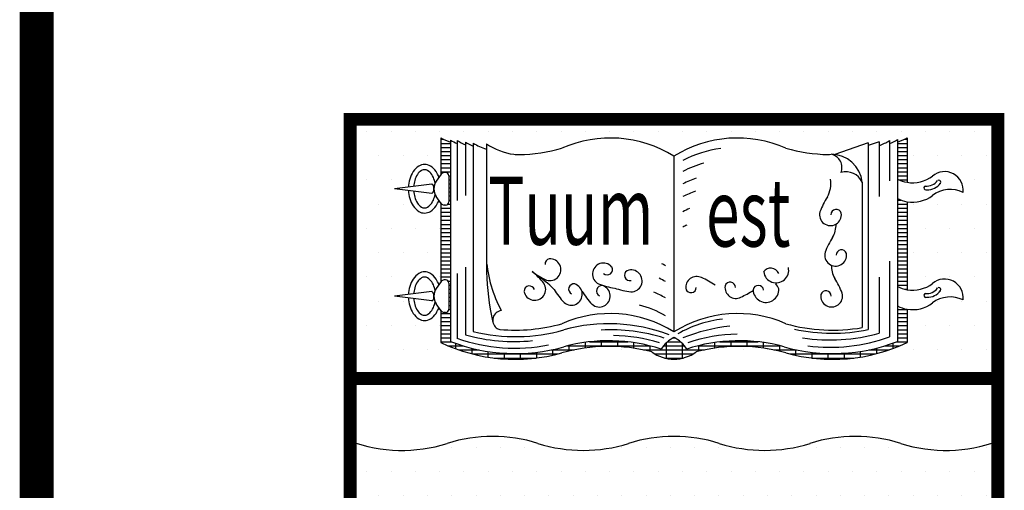
# Model space of a CAD drawing. Units: feet. Extents: x -148 to 692, y -111 to 136.
# Drawn here: x 387 to 400, y -43 to -37 of the extents above; entities that cross this region are included whole.
import ezdxf

# ---------------------------------------------------------------- set-up
doc = ezdxf.new("R2010")
doc.units = ezdxf.units.FT
doc.header["$LTSCALE"] = 7
doc.header["$MEASUREMENT"] = 0
doc.layers.get('0').update_dxf_attribs({"linetype": 'CONTINUOUS'})
doc.layers.add('A-SHBD', color=7, linetype='CONTINUOUS')
doc.styles.add('GOTHIC', font='GOTHICE', dxfattribs={"width": 0.5})

# ---------------------------------------------------------------- blocks, each defined once
blk = doc.blocks.new('*X1')
at = {"color": 0}
for p, q in [((21.2768, 10.6125), (21.2815, 10.6125)), ((21.9921, 10.6125), (21.9968, 10.6125)), ((21.2768, 10.6062), (21.2918, 10.6062)), ((21.2768, 10.6), (21.2918, 10.6)), ((21.9818, 10.6062), (21.9968, 10.6062)), ((21.9818, 10.6), (21.9968, 10.6)), ((21.2768, 10.5938), (21.2918, 10.5938)), ((21.2768, 10.5875), (21.2918, 10.5875)), ((21.2768, 10.5813), (21.2918, 10.5813)), ((21.9818, 10.5938), (21.9968, 10.5938)), ((21.9818, 10.5875), (21.9968, 10.5875)), ((21.9818, 10.5813), (21.9968, 10.5813)), ((21.2768, 10.575), (21.2918, 10.575)), ((21.2768, 10.5687), (21.2918, 10.5687)), ((21.9818, 10.575), (21.9968, 10.575)), ((21.9818, 10.5687), (21.9968, 10.5687)), ((21.2768, 10.5625), (21.2918, 10.5625)), ((21.289, 10.5563), (21.2918, 10.5563)), ((21.289, 10.55), (21.2918, 10.55)), ((21.9818, 10.5625), (21.9968, 10.5625)), ((21.9818, 10.5563), (21.9968, 10.5563)), ((21.9841, 10.55), (21.9968, 10.55)), ((21.289, 10.5437), (21.2918, 10.5437)), ((21.289, 10.5375), (21.2918, 10.5375)), ((21.289, 10.5312), (21.2918, 10.5312)), ((21.289, 10.525), (21.2918, 10.525)), ((21.2768, 10.5125), (21.2783, 10.5125)), ((21.2768, 10.5062), (21.2918, 10.5062)), ((21.2874, 10.5125), (21.2918, 10.5125)), ((21.289, 10.5188), (21.2918, 10.5188)), ((21.9818, 10.5188), (21.9871, 10.5188)), ((21.9818, 10.5125), (21.9968, 10.5125)), ((21.9818, 10.5062), (21.9968, 10.5062)), ((21.2768, 10.5), (21.2918, 10.5)), ((21.2768, 10.4938), (21.2918, 10.4938)), ((21.9818, 10.5), (21.9968, 10.5)), ((21.9818, 10.4938), (21.9968, 10.4938)), ((21.2768, 10.4875), (21.2918, 10.4875)), ((21.2768, 10.4812), (21.2918, 10.4812)), ((21.2768, 10.475), (21.2918, 10.475)), ((21.9818, 10.4875), (21.9968, 10.4875)), ((21.9818, 10.4812), (21.9968, 10.4812)), ((21.9818, 10.475), (21.9968, 10.475)), ((21.2768, 10.4688), (21.2918, 10.4688)), ((21.2768, 10.4625), (21.2918, 10.4625)), ((21.9818, 10.4688), (21.9968, 10.4688)), ((21.9818, 10.4625), (21.9968, 10.4625)), ((21.2768, 10.4563), (21.2918, 10.4563)), ((21.2768, 10.45), (21.2918, 10.45)), ((21.2768, 10.4437), (21.2918, 10.4437)), ((21.9818, 10.4563), (21.9968, 10.4563)), ((21.9818, 10.45), (21.9968, 10.45)), ((21.9818, 10.4437), (21.9968, 10.4437)), ((21.2768, 10.4375), (21.2918, 10.4375)), ((21.2768, 10.4313), (21.2918, 10.4313)), ((21.9818, 10.4375), (21.9968, 10.4375)), ((21.9818, 10.4313), (21.9968, 10.4313)), ((21.2768, 10.425), (21.2918, 10.425)), ((21.2768, 10.4187), (21.2918, 10.4187)), ((21.9818, 10.425), (21.9968, 10.425)), ((21.9818, 10.4187), (21.9968, 10.4187)), ((21.2768, 10.4125), (21.2918, 10.4125)), ((21.2768, 10.4062), (21.2918, 10.4062)), ((21.2768, 10.4), (21.2918, 10.4)), ((21.9818, 10.4125), (21.9968, 10.4125)), ((21.9818, 10.4062), (21.9968, 10.4062)), ((21.9818, 10.4), (21.9968, 10.4)), ((21.2768, 10.3938), (21.2781, 10.3938)), ((21.2877, 10.3938), (21.2918, 10.3938)), ((21.289, 10.3875), (21.2918, 10.3875)), ((21.9818, 10.3938), (21.9968, 10.3938)), ((21.9818, 10.3875), (21.9968, 10.3875)), ((21.289, 10.3812), (21.2918, 10.3812)), ((21.289, 10.375), (21.2918, 10.375)), ((21.289, 10.3688), (21.2918, 10.3688)), ((21.9925, 10.3812), (21.9968, 10.3812)), ((21.289, 10.3625), (21.2918, 10.3625)), ((21.289, 10.3562), (21.2918, 10.3562)), ((21.2768, 10.35), (21.2768, 10.35)), ((21.2768, 10.3438), (21.2918, 10.3438)), ((21.2768, 10.3375), (21.2918, 10.3375)), ((21.289, 10.35), (21.2918, 10.35)), ((21.9818, 10.35), (21.9968, 10.35)), ((21.9818, 10.3438), (21.9968, 10.3438)), ((21.9818, 10.3375), (21.9968, 10.3375)), ((21.2768, 10.3313), (21.2918, 10.3313)), ((21.2768, 10.325), (21.2918, 10.325)), ((21.9818, 10.3313), (21.9968, 10.3313)), ((21.9818, 10.325), (21.9968, 10.325)), ((21.2768, 10.3187), (21.2918, 10.3187)), ((21.2768, 10.3125), (21.2918, 10.3125)), ((21.9818, 10.3187), (21.9968, 10.3187)), ((21.9818, 10.3125), (21.9968, 10.3125)), ((21.2768, 10.3063), (21.2918, 10.3063)), ((21.2768, 10.3), (21.2928, 10.3)), ((21.2882, 10.2937), (21.3111, 10.2937)), ((21.3, 10.2892), (21.3, 10.2974)), ((21.4726, 10.2937), (21.5997, 10.2937)), ((21.475, 10.2858), (21.475, 10.2943)), ((21.5, 10.2904), (21.5, 10.2992)), ((21.5066, 10.3), (21.5657, 10.3)), ((21.525, 10.2927), (21.525, 10.3015)), ((21.55, 10.2925), (21.55, 10.3013)), ((21.575, 10.29), (21.575, 10.2988)), ((21.6, 10.2852), (21.6, 10.2937)), ((21.6206, 10.2937), (21.6529, 10.2937)), ((21.625, 10.2745), (21.625, 10.2986)), ((21.6266, 10.3), (21.647, 10.3)), ((21.6359, 10.3063), (21.6376, 10.3063)), ((21.65, 10.2748), (21.65, 10.2971)), ((21.6738, 10.2937), (21.8009, 10.2937)), ((21.675, 10.2855), (21.675, 10.294)), ((21.7, 10.2903), (21.7, 10.299)), ((21.7078, 10.3), (21.767, 10.3)), ((21.725, 10.2926), (21.725, 10.3014)), ((21.75, 10.2926), (21.75, 10.3014)), ((21.775, 10.2902), (21.775, 10.2989)), ((21.8, 10.2855), (21.8, 10.294)), ((21.9624, 10.2937), (21.9853, 10.2937)), ((21.975, 10.2897), (21.975, 10.2979)), ((21.9808, 10.3), (21.9968, 10.3)), ((21.9818, 10.3063), (21.9968, 10.3063)), ((21.3047, 10.2875), (21.3358, 10.2875)), ((21.325, 10.2814), (21.325, 10.2899)), ((21.3257, 10.2812), (21.4575, 10.2812)), ((21.35, 10.2763), (21.35, 10.285)), ((21.375, 10.2735), (21.375, 10.2823)), ((21.4, 10.2731), (21.4, 10.282)), ((21.425, 10.2751), (21.425, 10.2839)), ((21.4474, 10.2875), (21.4827, 10.2875)), ((21.45, 10.2795), (21.45, 10.288)), ((21.5896, 10.2875), (21.6839, 10.2875)), ((21.6075, 10.2812), (21.666, 10.2812)), ((21.7908, 10.2875), (21.8261, 10.2875)), ((21.816, 10.2812), (21.9478, 10.2812)), ((21.825, 10.2791), (21.825, 10.2877)), ((21.85, 10.2749), (21.85, 10.2837)), ((21.875, 10.2731), (21.875, 10.2819)), ((21.9, 10.2736), (21.9, 10.2824)), ((21.925, 10.2765), (21.925, 10.2852)), ((21.9378, 10.2875), (21.9688, 10.2875)), ((21.95, 10.2818), (21.95, 10.2903)), ((21.3591, 10.275), (21.4241, 10.275)), ((21.6227, 10.275), (21.6508, 10.275)), ((21.8494, 10.275), (21.9145, 10.275))]:
    blk.add_line(p, q, dxfattribs=at)
blk = doc.blocks.new('*X2')
at = {"color": 0}
for p, q in [((-0.46875, -0.4875), (-0.46875, -0.4875)), ((-0.31875, -0.4875), (-0.31875, -0.4875)), ((-0.28125, -0.4875), (-0.28125, -0.4875)), ((-0.24375, -0.4875), (-0.24375, -0.4875)), ((-0.20625, -0.4875), (-0.20625, -0.4875)), ((-0.16875, -0.4875), (-0.16875, -0.4875)), ((-0.05625, -0.4875), (-0.05625, -0.4875)), ((-0.01875, -0.4875), (-0.01875, -0.4875)), ((0.01875, -0.4875), (0.01875, -0.4875)), ((0.05625, -0.4875), (0.05625, -0.4875)), ((0.09375, -0.4875), (0.09375, -0.4875)), ((0.24375, -0.4875), (0.24375, -0.4875)), ((0.28125, -0.4875), (0.28125, -0.4875)), ((0.31875, -0.4875), (0.31875, -0.4875)), ((0.35625, -0.4875), (0.35625, -0.4875)), ((0.39375, -0.4875), (0.39375, -0.4875)), ((0.50625, -0.4875), (0.50625, -0.4875)), ((-0.45, -0.525), (-0.45, -0.525)), ((-0.4125, -0.525), (-0.4125, -0.525)), ((-0.375, -0.525), (-0.375, -0.525)), ((-0.3375, -0.525), (-0.3375, -0.525)), ((-0.3, -0.525), (-0.3, -0.525)), ((-0.2625, -0.525), (-0.2625, -0.525)), ((-0.225, -0.525), (-0.225, -0.525)), ((-0.1875, -0.525), (-0.1875, -0.525)), ((-0.15, -0.525), (-0.15, -0.525)), ((-0.1125, -0.525), (-0.1125, -0.525)), ((-0.075, -0.525), (-0.075, -0.525)), ((-0.0375, -0.525), (-0.0375, -0.525)), ((0, -0.525), (0, -0.525)), ((0.0375, -0.525), (0.0375, -0.525)), ((0.075, -0.525), (0.075, -0.525)), ((0.1125, -0.525), (0.1125, -0.525)), ((0.15, -0.525), (0.15, -0.525)), ((0.1875, -0.525), (0.1875, -0.525)), ((0.225, -0.525), (0.225, -0.525)), ((0.2625, -0.525), (0.2625, -0.525)), ((0.3, -0.525), (0.3, -0.525)), ((0.3375, -0.525), (0.3375, -0.525)), ((0.375, -0.525), (0.375, -0.525)), ((0.4125, -0.525), (0.4125, -0.525)), ((0.45, -0.525), (0.45, -0.525)), ((0.4875, -0.525), (0.4875, -0.525)), ((-0.46875, -0.5625), (-0.46875, -0.5625)), ((-0.43125, -0.5625), (-0.43125, -0.5625)), ((-0.39375, -0.5625), (-0.39375, -0.5625)), ((-0.35625, -0.5625), (-0.35625, -0.5625)), ((-0.31875, -0.5625), (-0.31875, -0.5625)), ((-0.28125, -0.5625), (-0.28125, -0.5625)), ((-0.24375, -0.5625), (-0.24375, -0.5625)), ((-0.20625, -0.5625), (-0.20625, -0.5625)), ((-0.16875, -0.5625), (-0.16875, -0.5625)), ((-0.13125, -0.5625), (-0.13125, -0.5625)), ((-0.09375, -0.5625), (-0.09375, -0.5625)), ((-0.05625, -0.5625), (-0.05625, -0.5625)), ((-0.01875, -0.5625), (-0.01875, -0.5625)), ((0.01875, -0.5625), (0.01875, -0.5625)), ((0.05625, -0.5625), (0.05625, -0.5625)), ((0.09375, -0.5625), (0.09375, -0.5625)), ((0.13125, -0.5625), (0.13125, -0.5625)), ((0.16875, -0.5625), (0.16875, -0.5625)), ((0.20625, -0.5625), (0.20625, -0.5625)), ((0.24375, -0.5625), (0.24375, -0.5625)), ((0.28125, -0.5625), (0.28125, -0.5625)), ((0.31875, -0.5625), (0.31875, -0.5625)), ((0.35625, -0.5625), (0.35625, -0.5625)), ((0.39375, -0.5625), (0.39375, -0.5625)), ((0.43125, -0.5625), (0.43125, -0.5625)), ((0.46875, -0.5625), (0.46875, -0.5625)), ((0.50625, -0.5625), (0.50625, -0.5625))]:
    blk.add_line(p, q, dxfattribs=at)
blk = doc.blocks.new('*X11')
at = {"color": 0}
for p, q in [((-0.45, 0), (-0.45, 0)), ((-0.4125, 0), (-0.4125, 0)), ((-0.375, 0), (-0.375, 0)), ((-0.3375, 0), (-0.3375, 0)), ((-0.46875, -0.0375), (-0.46875, -0.0375)), ((-0.43125, -0.0375), (-0.43125, -0.0375)), ((-0.39375, -0.0375), (-0.39375, -0.0375)), ((-0.35625, -0.0375), (-0.35625, -0.0375)), ((-0.45, -0.075), (-0.45, -0.075)), ((-0.4125, -0.075), (-0.4125, -0.075)), ((-0.46875, -0.1125), (-0.46875, -0.1125)), ((-0.43125, -0.1125), (-0.43125, -0.1125)), ((-0.39375, -0.1125), (-0.39375, -0.1125)), ((-0.45, -0.15), (-0.45, -0.15)), ((-0.4125, -0.15), (-0.4125, -0.15)), ((-0.375, -0.15), (-0.375, -0.15)), ((-0.3375, -0.15), (-0.3375, -0.15)), ((-0.46875, -0.1875), (-0.46875, -0.1875)), ((-0.43125, -0.1875), (-0.43125, -0.1875)), ((-0.39375, -0.1875), (-0.39375, -0.1875)), ((-0.35625, -0.1875), (-0.35625, -0.1875)), ((-0.45, -0.225), (-0.45, -0.225)), ((-0.4125, -0.225), (-0.4125, -0.225)), ((-0.3375, -0.225), (-0.3375, -0.225)), ((-0.46875, -0.2625), (-0.46875, -0.2625)), ((-0.43125, -0.2625), (-0.43125, -0.2625)), ((-0.39375, -0.2625), (-0.39375, -0.2625)), ((-0.45, -0.3), (-0.45, -0.3)), ((-0.4125, -0.3), (-0.4125, -0.3)), ((-0.375, -0.3), (-0.375, -0.3)), ((-0.3375, -0.3), (-0.3375, -0.3)), ((-0.46875, -0.3375), (-0.46875, -0.3375)), ((-0.43125, -0.3375), (-0.43125, -0.3375)), ((-0.39375, -0.3375), (-0.39375, -0.3375)), ((-0.35625, -0.3375), (-0.35625, -0.3375)), ((-0.45, -0.375), (-0.45, -0.375)), ((-0.4125, -0.375), (-0.4125, -0.375)), ((-0.375, -0.375), (-0.375, -0.375)), ((-0.3375, -0.375), (-0.3375, -0.375))]:
    blk.add_line(p, q, dxfattribs=at)
blk = doc.blocks.new('*X12')
at = {"color": 0}
for p, q in [((-0.3, 0), (-0.3, 0)), ((-0.2625, 0), (-0.2625, 0)), ((-0.225, 0), (-0.225, 0)), ((-0.1875, 0), (-0.1875, 0)), ((-0.15, 0), (-0.15, 0)), ((-0.1125, 0), (-0.1125, 0)), ((-0.075, 0), (-0.075, 0)), ((-0.0375, 0), (-0.0375, 0)), ((0, 0), (0, 0)), ((0.0375, 0), (0.0375, 0)), ((0.075, 0), (0.075, 0)), ((0.1125, 0), (0.1125, 0)), ((0.15, 0), (0.15, 0)), ((0.1875, 0), (0.1875, 0)), ((0.225, 0), (0.225, 0)), ((0.2625, 0), (0.2625, 0)), ((0.3, 0), (0.3, 0)), ((0.3375, 0), (0.3375, 0)), ((0.375, 0), (0.375, 0)), ((0.4125, 0), (0.4125, 0)), ((0.45, 0), (0.45, 0)), ((0.4875, 0), (0.4875, 0)), ((0.39375, -0.0375), (0.39375, -0.0375)), ((0.43125, -0.0375), (0.43125, -0.0375)), ((0.46875, -0.0375), (0.46875, -0.0375)), ((0.50625, -0.0375), (0.50625, -0.0375)), ((0.4125, -0.075), (0.4125, -0.075)), ((0.4875, -0.075), (0.4875, -0.075)), ((0.39375, -0.1125), (0.39375, -0.1125)), ((0.43125, -0.1125), (0.43125, -0.1125)), ((0.46875, -0.1125), (0.46875, -0.1125)), ((0.50625, -0.1125), (0.50625, -0.1125)), ((0.4125, -0.15), (0.4125, -0.15)), ((0.45, -0.15), (0.45, -0.15)), ((0.4875, -0.15), (0.4875, -0.15)), ((0.39375, -0.1875), (0.39375, -0.1875)), ((0.43125, -0.1875), (0.43125, -0.1875)), ((0.46875, -0.1875), (0.46875, -0.1875)), ((0.50625, -0.1875), (0.50625, -0.1875)), ((0.4125, -0.225), (0.4125, -0.225)), ((0.45, -0.225), (0.45, -0.225)), ((0.4875, -0.225), (0.4875, -0.225)), ((0.43125, -0.2625), (0.43125, -0.2625)), ((0.46875, -0.2625), (0.46875, -0.2625)), ((0.50625, -0.2625), (0.50625, -0.2625)), ((0.4125, -0.3), (0.4125, -0.3)), ((0.45, -0.3), (0.45, -0.3)), ((0.4875, -0.3), (0.4875, -0.3)), ((-0.31875, -0.3375), (-0.31875, -0.3375)), ((-0.09375, -0.3375), (-0.09375, -0.3375)), ((-0.05625, -0.3375), (-0.05625, -0.3375)), ((0.09375, -0.3375), (0.09375, -0.3375)), ((0.13125, -0.3375), (0.13125, -0.3375)), ((0.16875, -0.3375), (0.16875, -0.3375)), ((0.39375, -0.3375), (0.39375, -0.3375)), ((0.43125, -0.3375), (0.43125, -0.3375)), ((0.46875, -0.3375), (0.46875, -0.3375)), ((0.50625, -0.3375), (0.50625, -0.3375)), ((-0.3, -0.375), (-0.3, -0.375)), ((-0.2625, -0.375), (-0.2625, -0.375)), ((-0.225, -0.375), (-0.225, -0.375)), ((-0.1875, -0.375), (-0.1875, -0.375)), ((-0.15, -0.375), (-0.15, -0.375)), ((-0.1125, -0.375), (-0.1125, -0.375)), ((-0.075, -0.375), (-0.075, -0.375)), ((-0.0375, -0.375), (-0.0375, -0.375)), ((0, -0.375), (0, -0.375)), ((0.0375, -0.375), (0.0375, -0.375)), ((0.075, -0.375), (0.075, -0.375)), ((0.1125, -0.375), (0.1125, -0.375)), ((0.15, -0.375), (0.15, -0.375)), ((0.1875, -0.375), (0.1875, -0.375)), ((0.225, -0.375), (0.225, -0.375)), ((0.2625, -0.375), (0.2625, -0.375)), ((0.3, -0.375), (0.3, -0.375)), ((0.3375, -0.375), (0.3375, -0.375)), ((0.375, -0.375), (0.375, -0.375)), ((0.4125, -0.375), (0.4125, -0.375)), ((0.45, -0.375), (0.45, -0.375)), ((0.4875, -0.375), (0.4875, -0.375))]:
    blk.add_line(p, q, dxfattribs=at)
blk = doc.blocks.new('UBCLOGO')
at = {"color": 5}
for p, q in [((-0.3357, -0.0103), (-0.3357, -0.0672)), ((-0.3207, -0.0139), (-0.3207, -0.3246)), ((-0.3107, -0.0144), (-0.3107, -0.107)), ((0.3568, -0.0146), (0.3568, -0.0768)), ((0.3693, -0.0129), (0.3693, -0.3246)), ((0.3843, -0.0103), (0.3843, -0.0789)), ((-0.2977, -0.017), (-0.2977, -0.0992)), ((-0.2857, -0.0185), (-0.2857, -0.3093)), ((-0.2654, -0.0195), (-0.2654, -0.1982)), ((0.3241, -0.0181), (0.2726, -0.036)), ((0.3412, -0.0163), (0.3241, -0.0222)), ((0.3241, -0.0181), (0.3241, -0.3062)), ((0.3412, -0.0163), (0.3412, -0.1009)), ((0.0243, -0.0386), (0.0243, -0.3094)), ((-0.335, -0.0663), (-0.3429, -0.0769)), ((-0.3285, -0.0639), (-0.3307, -0.0639)), ((-0.3235, -0.0689), (-0.3235, -0.1089)), ((-0.3497, -0.0818), (-0.4072, -0.0889)), ((-0.3497, -0.0959), (-0.4072, -0.0889)), ((0.3148, -0.0788), (0.3148, -0.3031)), ((-0.335, -0.1114), (-0.3429, -0.1009)), ((-0.3357, -0.1105), (-0.3357, -0.233)), ((-0.3285, -0.1139), (-0.3307, -0.1139)), ((0.3843, -0.1089), (0.3843, -0.2447)), ((-0.2977, -0.2098), (-0.2977, -0.3141)), ((0.3568, -0.2004), (0.3568, -0.3173)), ((-0.3107, -0.2198), (-0.3107, -0.3196)), ((0.3412, -0.2251), (0.3412, -0.3117)), ((-0.335, -0.2321), (-0.3429, -0.2426)), ((-0.3285, -0.2296), (-0.3307, -0.2296)), ((-0.3235, -0.2346), (-0.3235, -0.2746)), ((-0.3497, -0.2476), (-0.4072, -0.2546)), ((-0.3497, -0.2616), (-0.4072, -0.2546)), ((-0.335, -0.2772), (-0.3429, -0.2666)), ((-0.3357, -0.2762), (-0.3357, -0.3261)), ((-0.3285, -0.2796), (-0.3307, -0.2796)), ((-0.2595, -0.2746), (-0.2552, -0.2951)), ((0.3843, -0.2747), (0.3843, -0.3261))]:
    blk.add_line(p, q, dxfattribs=at)
at = {"color": 5, "const_width": 0.02}
blk.add_lwpolyline([(0.5243, -0.7317, -0.340122), (0.0243, -1.3817, -0.340122), (-0.4757, -0.7317), (-0.4757, 0.0183), (0.5243, 0.0183)], format="xyb", close=True, dxfattribs=at)
at = {"color": 5}
for points in [[(-0.3607, -0.0514, 0.139889), (-0.3697, -0.0539, 0.107118), (-0.3784, -0.0623, 0.079812), (-0.3837, -0.0739, 0.055708), (-0.3857, -0.0862, 0.067459)], [(-0.3607, -0.0594, 0.139889), (-0.3655, -0.0607, 0.107118), (-0.3718, -0.0668, 0.079812), (-0.376, -0.0761, 0.048604), (-0.3776, -0.0852, 0.046436)], [(-0.3386, -0.0711, 0.061503), (-0.3431, -0.0623, 0.107118), (-0.3518, -0.0539, 0.139889), (-0.3607, -0.0514, 0.139889)], [(-0.3446, -0.08, 0.02124), (-0.3455, -0.0761, 0.079812), (-0.3497, -0.0668, 0.107118), (-0.356, -0.0607, 0.139889), (-0.3607, -0.0594, 0.139889)], [(-0.3857, -0.0915, 0.055708), (-0.3837, -0.1038, 0.079812), (-0.3784, -0.1154, 0.107118), (-0.3697, -0.1238, 0.139889), (-0.3607, -0.1264, 0.139889), (-0.3518, -0.1238, 0.107118), (-0.3431, -0.1154, 0.061503), (-0.3386, -0.1066, 0.011316)], [(-0.3776, -0.0925, 0.048604), (-0.376, -0.1016, 0.079812), (-0.3718, -0.1109, 0.107118), (-0.3655, -0.117, 0.139889), (-0.3607, -0.1184, 0.139889), (-0.356, -0.117, 0.107118), (-0.3497, -0.1109, 0.079812), (-0.3455, -0.1016, 0.02124), (-0.3446, -0.0977, 0.04417)], [(-0.3607, -0.2171, 0.139889), (-0.3697, -0.2197, 0.107118), (-0.3784, -0.2281, 0.079812), (-0.3837, -0.2397, 0.055708), (-0.3857, -0.252, 0.067459)], [(-0.3607, -0.2251, 0.139889), (-0.3655, -0.2265, 0.107118), (-0.3718, -0.2325, 0.079812), (-0.376, -0.2418, 0.048604), (-0.3776, -0.251, 0.046436)], [(-0.3386, -0.2369, 0.061503), (-0.3431, -0.2281, 0.107118), (-0.3518, -0.2197, 0.139889), (-0.3607, -0.2171, 0.139889)], [(-0.3446, -0.2458, 0.02124), (-0.3455, -0.2418, 0.079812), (-0.3497, -0.2325, 0.107118), (-0.356, -0.2265, 0.139889), (-0.3607, -0.2251, 0.139889)], [(-0.3857, -0.2572, 0.055708), (-0.3837, -0.2695, 0.079812), (-0.3784, -0.2811, 0.107118), (-0.3697, -0.2896, 0.139889), (-0.3607, -0.2921, 0.139889), (-0.3518, -0.2896, 0.107118), (-0.3431, -0.2811, 0.061503), (-0.3386, -0.2723, 0.011316)], [(-0.3776, -0.2582, 0.048604), (-0.376, -0.2674, 0.079812), (-0.3718, -0.2767, 0.107118), (-0.3655, -0.2828, 0.139889), (-0.3607, -0.2841, 0.139889), (-0.356, -0.2828, 0.107118), (-0.3497, -0.2767, 0.079812), (-0.3455, -0.2674, 0.02124), (-0.3446, -0.2634, 0.04417)]]:
    blk.add_lwpolyline(points, format="xyb", dxfattribs=at)
at = {"color": 5, "const_width": 0.02}
blk.add_lwpolyline([(-0.4757, -0.3817), (0.5243, -0.3817)], dxfattribs=at)
at = {"color": 5}
for centre, radius, start, end in [((-0.2209, 0.2317), 0.2679, 244.624, 248.1257), ((-0.2693, 0.0723), 0.1003, 239.182, 245.6291), ((-0.2593, 0.0718), 0.1003, 239.182, 247.4965), ((-0.0739, -0.1961), 0.1856, 58.0864, 113.7535), ((0.1224, -0.1961), 0.1856, 66.2465, 121.9136), ((0.3056, 0.0716), 0.1003, 290.783, 300.7426), ((0.3182, 0.0734), 0.1003, 292.6505, 300.5918), ((0.2694, 0.2317), 0.2679, 291.8743, 295.376), ((-0.2463, 0.0692), 0.1003, 239.182, 246.8769), ((-0.2343, 0.0676), 0.1003, 239.182, 251.9613), ((-0.2093, 0.0637), 0.1003, 236.0246, 262.2681), ((-0.2209, 0.2317), 0.2679, 271.264, 285.6502), ((0.1224, -0.2104), 0.1856, 97.977, 117.0494), ((0.2694, 0.2317), 0.2679, 254.3498, 268.4642), ((-0.2161, 0.0139), 0.05, 262.2681, 271.264), ((0.2602, 0.0139), 0.05, 272.3824, 277.7319), ((0.2669, -0.0838), 0.0482, 6.0708, 90), ((0.2627, -0.0562), 0.021, 338.206, 78.3898), ((0.1224, -0.2273), 0.1856, 106.2297, 117.0494), ((-0.3307, -0.0689), 0.005, 90, 149.064), ((-0.3285, -0.0689), 0.005, 0, 90), ((0.1224, -0.2466), 0.1856, 110.0902, 117.0494), ((0.2263, -0.0815), 0.0401, 330.0738, 10.3951), ((0.29, -0.0901), 0.0273, 24.6789, 106.7354), ((0.3927, -0.0291), 0.0505, 242.3729, 260.4072), ((0.3927, -0.0291), 0.0505, 260.4072, 307.4243), ((0.442, -0.0913), 0.0289, 353.4669, 130.0929), ((0.433, -0.0787), 0.0031, 298.3511, 121.0181), ((-0.3495, -0.0828), 0.001, 52.5121, 98.9777), ((-0.3531, -0.0875), 0.0069, 348.7942, 52.5121), ((-0.3531, -0.0902), 0.0069, 307.4879, 11.2058), ((-0.3237, -0.0889), 0.0226, 147.9238, 212.0762), ((0.4133, -0.0876), 0.00306, 106.393, 298.8158), ((0.4149, -0.0649), 0.0199, 262.8255, 325.9107), ((0.4163, -0.0667), 0.0236, 266.1871, 324.9631), ((0.4507, -0.1349), 0.045, 63.7015, 127.4578), ((-0.3495, -0.0949), 0.001, 261.0223, 307.4879), ((0.1224, -0.2663), 0.1856, 110.5134, 117.0494), ((0.364, -0.1674), 0.1222, 147.3555, 159.4243), ((0.3927, -0.0591), 0.0505, 242.3729, 260.4072), ((0.3927, -0.0591), 0.0505, 260.4072, 307.4243), ((-0.3307, -0.1089), 0.005, 210.936, 270), ((-0.3285, -0.1089), 0.005, 270, 0), ((0.1224, -0.2895), 0.1856, 113.4835, 117.0494), ((0.2748, -0.129), 0.00824, 18.2011, 180), ((0.2659, -0.1289), 0.0169, 165.0834, 7.7887), ((0.2817, -0.1267), 0.001, 7.7887, 18.2011), ((0.1224, -0.3133), 0.1856, 114.9661, 117.0494), ((0.2344, -0.1439), 0.0401, 330.0738, 0.6359), ((0.372, -0.2298), 0.1222, 147.3555, 159.4243), ((-0.1665, -0.2048), 0.00824, 104.2775, 185.0645), ((-0.1672, -0.2137), 0.0169, 251.1598, 93.8651), ((0.2739, -0.1912), 0.0169, 165.0834, 7.7887), ((0.2828, -0.1913), 0.00824, 18.2011, 180), ((0.2897, -0.189), 0.001, 7.7887, 18.2011), ((0.235, -0.1982), 0.5004, 180, 188.779), ((-0.0677, -0.1829), 0.1983, 184.4435, 208.2603), ((-0.0847, -0.2204), 0.0169, 41.0907, 243.796), ((-0.0789, -0.2136), 0.00824, 228.8794, 30.6783), ((-0.0784, -0.3702), 0.1856, 61.1264, 63.121), ((0.182, -0.2146), 0.0194, 187.9087, 12.4517), ((0.1737, -0.2246), 0.0133, 22.8043, 145.508), ((0.3073, -0.2071), 0.0401, 179.3859, 209.9262), ((-0.122, -0.1185), 0.1222, 233.432, 245.5007), ((-0.2712, -0.3119), 0.1222, 39.204, 51.2728), ((-0.2639, -0.3436), 0.1433, 43.9834, 58.686), ((-0.0438, -0.2223), 0.00824, 121.5615, 283.3604), ((-0.0418, -0.231), 0.0169, 268.4438, 111.1491), ((-0.0784, -0.3945), 0.1856, 61.1264, 64.4778), ((0.0593, -0.2411), 0.0169, 63.3193, 187.7887), ((-0.0091, -0.3879), 0.1789, 57.2004, 64.8536), ((0.1696, -0.293), 0.1222, 20.5757, 32.6445), ((-0.3237, -0.2546), 0.0226, 147.9238, 212.0762), ((-0.3307, -0.2346), 0.005, 90, 149.064), ((-0.3285, -0.2346), 0.005, 0, 90), ((-0.199, -0.247), 0.00824, 18.6283, 180.4272), ((-0.1907, -0.244), 0.0169, 190.8396, 33.5449), ((-0.1342, -0.2517), 0.0169, 228.9573, 71.6626), ((-0.1302, -0.2438), 0.00824, 82.075, 243.8739), ((-0.0911, -0.2544), 0.0169, 228.9573, 71.6626), ((-0.0871, -0.2465), 0.00824, 82.075, 243.8739), ((-0.0493, -0.1212), 0.1222, 249.4552, 261.5239), ((-0.0269, -0.1267), 0.1222, 250.7159, 262.7846), ((0.0505, -0.241), 0.00824, 198.2011, 360), ((0.1199, -0.2411), 0.0169, 172.2113, 296.6807), ((0.111, -0.2412), 0.00824, 0, 161.7989), ((0.1545, -0.2462), 0.00824, 7.1265, 168.9254), ((0.1663, -0.2443), 0.0199, 181.4016, 3.4834), ((0.0779, -0.2999), 0.1222, 27.7023, 31.8777), ((0.3927, -0.1949), 0.0505, 242.3729, 260.4072), ((0.3927, -0.1949), 0.0505, 260.4072, 307.4243), ((0.4149, -0.2307), 0.0199, 262.8255, 325.9107), ((0.442, -0.2571), 0.0289, 353.4669, 130.0929), ((0.433, -0.2445), 0.0031, 298.3511, 121.0181), ((-0.3495, -0.2486), 0.001, 52.5121, 98.9777), ((-0.3531, -0.2533), 0.0069, 348.7942, 52.5121), ((-0.3531, -0.256), 0.0069, 307.4879, 11.2058), ((-0.0564, -0.1807), 0.1222, 211.2294, 223.2981), ((-0.0133, -0.1834), 0.1222, 211.2294, 223.2981), ((-0.0784, -0.4198), 0.1856, 61.1264, 67.2981), ((0.0515, -0.0942), 0.1789, 295.1464, 302.0721), ((0.2677, -0.2544), 0.0169, 172.2113, 14.9166), ((0.2588, -0.2545), 0.00824, 0, 161.7989), ((0.2519, -0.2523), 0.001, 161.7989, 172.2113), ((0.4133, -0.2534), 0.00306, 106.393, 298.8158), ((0.4163, -0.2325), 0.0236, 266.1871, 324.9631), ((0.4507, -0.3007), 0.045, 63.7015, 127.4578), ((-0.3495, -0.2606), 0.001, 261.0223, 307.4879), ((-0.0784, -0.4472), 0.1856, 61.1264, 74.5856), ((0.3927, -0.2249), 0.0505, 242.3729, 260.4072), ((0.3927, -0.2249), 0.0505, 260.4072, 307.4243), ((-0.3307, -0.2746), 0.005, 210.936, 270), ((-0.3285, -0.2746), 0.005, 270, 0), ((-0.2402, -0.2919), 0.0153, 98.1288, 230.1005), ((-0.0739, -0.467), 0.1856, 58.0864, 113.7535), ((0.1224, -0.467), 0.1856, 66.2465, 121.9136), ((-0.2436, -0.296), 0.01, 230.1005, 264.9547), ((-0.2209, -0.0391), 0.2679, 264.9547, 285.6502), ((-0.0764, -0.555), 0.2579, 68.8565, 105.6502), ((0.1219, -0.4741), 0.1856, 96.9822, 119.553), ((0.1387, -0.5673), 0.2679, 96.0076, 112.0335), ((0.2694, -0.0391), 0.2679, 254.3498, 279.7492), ((-0.2229, -0.0568), 0.2679, 253.7838, 276.129), ((-0.2209, -0.0391), 0.2779, 256.5125, 285.6502), ((-0.0731, -0.5743), 0.2679, 72.1201, 93.1889), ((-0.0758, -0.583), 0.2679, 73.1444, 88.5699), ((0.0436, -0.3591), 0.0451, 115.3685, 149.7458), ((0.005, -0.3591), 0.0451, 30.2542, 64.6315), ((0.1296, -0.5809), 0.2679, 91.6172, 108.2408), ((0.2684, -0.0339), 0.2779, 257.9033, 281.5493), ((0.2655, -0.0442), 0.2779, 261.1707, 285.8013), ((0.2653, -0.0655), 0.2679, 262.6009, 289.9797), ((-0.2209, -0.0841), 0.2679, 244.624, 285.6502), ((-0.2209, -0.0652), 0.2779, 248.951, 285.6502), ((-0.2215, -0.067), 0.2679, 250.5498, 281.2568), ((-0.0764, -0.6), 0.2679, 75.6528, 105.6502), ((-0.0764, -0.5812), 0.2579, 71.695, 105.6502), ((0.1249, -0.5812), 0.2579, 74.3498, 108.305), ((0.1249, -0.6), 0.2679, 74.3498, 104.3472), ((0.2694, -0.0652), 0.2779, 254.3498, 291.049), ((0.2694, -0.0841), 0.2679, 254.3498, 295.376), ((0.0243, -0.2941), 0.0577, 233.5934, 270), ((0.0243, -0.2941), 0.0577, 270, 306.4066), ((-0.2557, -0.7029), 0.232, 72.4357, 107.5643), ((0.0243, -0.7029), 0.232, 72.4357, 107.5643), ((0.3043, -0.7029), 0.232, 72.4357, 107.5643), ((-0.3957, -0.2606), 0.232, 249.8252, 287.5643), ((-0.1157, -0.2606), 0.232, 252.4357, 287.5643), ((0.1643, -0.2606), 0.232, 252.4357, 287.5643), ((0.4443, -0.2606), 0.232, 252.4357, 290.1748)]:
    blk.add_arc(centre, radius, start, end, dxfattribs=at)
for name, p in [('*X11', (0, 0)), ('*X12', (0, 0)), ('*X1', (-21.6125, -10.625)), ('*X2', (0, 0))]:
    blk.add_blockref(name, p, dxfattribs=at)
at = {"color": 5, "style": 'GOTHIC', "width": 0.65}
for s, p in [('Tuum', (-0.2624, -0.1752)), ('est', (0.0738, -0.178))]:
    blk.add_text(s, height=0.105, dxfattribs=at).set_placement(p)

msp = doc.modelspace()

# ---------------------------------------------------------------- linework, layer by layer
at = {"layer": 'A-SHBD', "const_width": 0.45}
msp.add_lwpolyline([(387.633, 135.503), (387.633, -110.497)], dxfattribs=at)

# ---------------------------------------------------------------- block references
at = {"layer": 'A-SHBD', "xscale": 8.555624999999996, "yscale": 8.555624999999996, "zscale": 8.555624999999996}
msp.add_blockref('UBCLOGO', (395.843, -38.307), dxfattribs=at)

doc.saveas('drawing.dxf')
